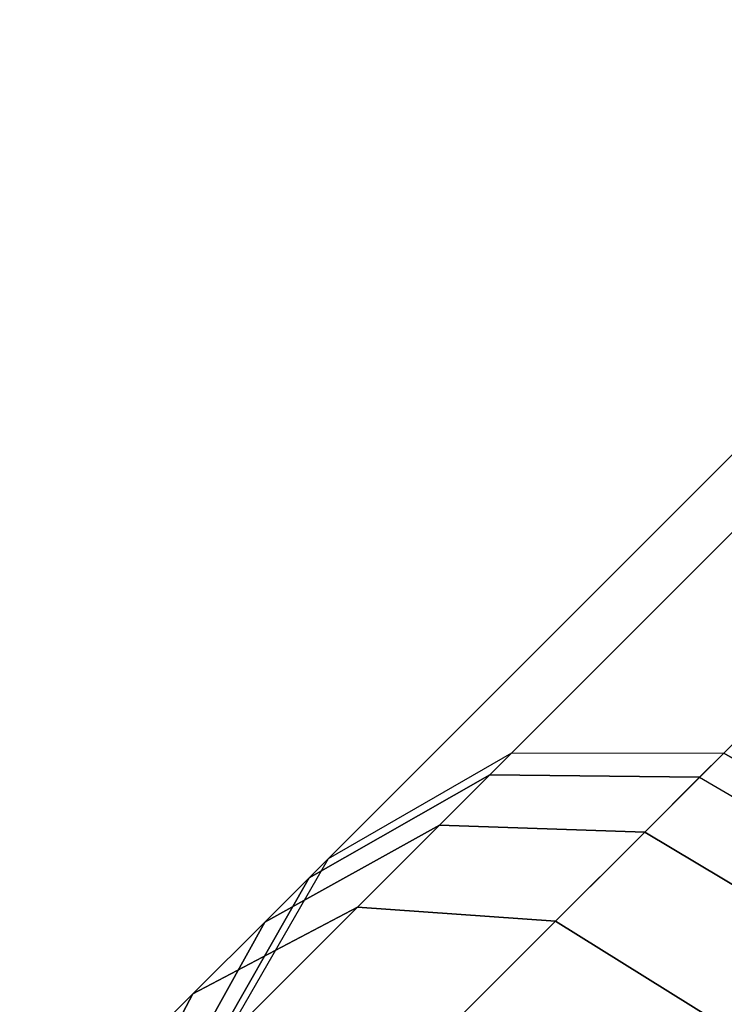
# Model space of a CAD drawing. Units: inches. Extents: x -6.9 to 14.7, y -14 to 6.9.
# Drawn here: x 4.8 to 5.5, y 5.6 to 6.6 of the extents above; entities that cross this region are included whole.
import ezdxf

# ---------------------------------------------------------------- set-up
doc = ezdxf.new("R2010")
doc.units = ezdxf.units.IN
doc.header["$MEASUREMENT"] = 0
doc.layers.add('SEAT-LEG', color=5, linetype='Continuous')

msp = doc.modelspace()

# ---------------------------------------------------------------- linework, layer by layer
at = {"layer": 'SEAT-LEG'}
for points in [[(5.8734, 6.492, 0.5952), (5.0914, 5.71, 14.6466), (5.2871, 5.8228, 14.6638), (6.069, 6.6047, 0.6124)], [(6.069, 6.6047, 0.6124), (5.2871, 5.8228, 14.6638), (5.5131, 5.8224, 14.6763), (6.2951, 6.6044, 0.625)], [(6.2951, 6.6044, 0.625), (5.5131, 5.8224, 14.6763), (5.7091, 5.7091, 14.6809), (6.491, 6.491, 0.6296)], [(5.7607, 6.2964, 0.5781), (4.9787, 5.5144, 14.6294), (5.0914, 5.71, 14.6466), (5.8734, 6.492, 0.5952)], [(5.761, 6.0703, 0.5655), (4.9791, 5.2884, 14.6169), (4.9787, 5.5144, 14.6294), (5.7607, 6.2964, 0.5781)], [(5.8744, 5.8744, 0.5609), (5.0924, 5.0924, 14.6123), (4.9791, 5.2884, 14.6169), (5.761, 6.0703, 0.5655)], [(6.0703, 5.761, 0.5655), (5.2884, 4.9791, 14.6169), (5.0924, 5.0924, 14.6123), (5.8744, 5.8744, 0.5609)], [(5.0914, 5.71, 14.6466), (5.2871, 5.8228, 14.6638), (5.2634, 5.7992, 14.8946), (5.0707, 5.6893, 14.8493)], [(5.2871, 5.8228, 14.6638), (5.5131, 5.8224, 14.6763), (5.4874, 5.7967, 14.9278), (5.2634, 5.7992, 14.8946)], [(5.6826, 5.6826, 14.9399), (5.7091, 5.7091, 14.6809), (5.5131, 5.8224, 14.6763), (5.4874, 5.7967, 14.9278)], [(5.2634, 5.7992, 14.8946), (5.2097, 5.7454, 15.1548), (5.0235, 5.6421, 15.0777), (5.0707, 5.6893, 14.8493)], [(5.4874, 5.7967, 14.9278), (5.4288, 5.7381, 15.2112), (5.2097, 5.7454, 15.1548), (5.2634, 5.7992, 14.8946)], [(5.6826, 5.6826, 14.9399), (5.6223, 5.6223, 15.2318), (5.4288, 5.7381, 15.2112), (5.4874, 5.7967, 14.9278)], [(6.2964, 5.7607, 0.5781), (5.5144, 4.9787, 14.6294), (5.2884, 4.9791, 14.6169), (6.0703, 5.761, 0.5655)], [(5.2097, 5.7454, 15.1548), (5.1224, 5.6581, 15.4166), (4.9468, 5.5654, 15.3076), (5.0235, 5.6421, 15.0777)], [(5.4288, 5.7381, 15.2112), (5.3337, 5.643, 15.4963), (5.1224, 5.6581, 15.4166), (5.2097, 5.7454, 15.1548)], [(5.6223, 5.6223, 15.2318), (5.5243, 5.5243, 15.5255), (5.3337, 5.643, 15.4963), (5.4288, 5.7381, 15.2112)], [(4.9787, 5.5144, 14.6294), (5.0914, 5.71, 14.6466), (5.0707, 5.6893, 14.8493), (4.9609, 5.4966, 14.804)], [(5.0707, 5.6893, 14.8493), (5.0235, 5.6421, 15.0777), (4.9202, 5.4559, 15.0007), (4.9609, 5.4966, 14.804)], [(5.1224, 5.6581, 15.4166), (5.0003, 5.536, 15.6657), (4.8396, 5.4582, 15.5263), (4.9468, 5.5654, 15.3076)], [(5.3337, 5.643, 15.4963), (5.2007, 5.51, 15.7677), (5.0003, 5.536, 15.6657), (5.1224, 5.6581, 15.4166)], [(5.0235, 5.6421, 15.0777), (4.9468, 5.5654, 15.3076), (4.8542, 5.3899, 15.1987), (4.9202, 5.4559, 15.0007)], [(5.5243, 5.5243, 15.5255), (5.3873, 5.3873, 15.805), (5.2007, 5.51, 15.7677), (5.3337, 5.643, 15.4963)], [(4.9468, 5.5654, 15.3076), (4.8396, 5.4582, 15.5263), (4.7619, 5.2976, 15.387), (4.8542, 5.3899, 15.1987)]]:
    msp.add_3dface(points, dxfattribs=at)

doc.saveas('drawing.dxf')
